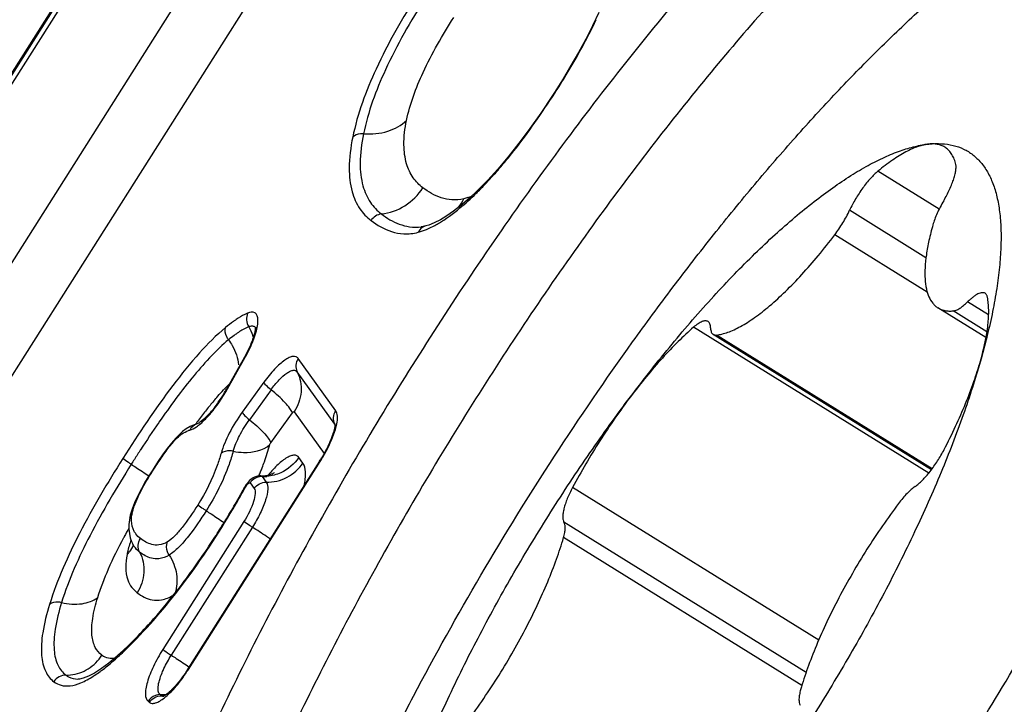
# Model space of a CAD drawing. Units: millimetres. Extents: x 0 to 594, y 0 to 420.
# Drawn here: x 130 to 134, y 189 to 192 of the extents above; entities that cross this region are included whole.
import ezdxf

# ---------------------------------------------------------------- set-up
doc = ezdxf.new("R2010")
doc.units = ezdxf.units.MM
doc.header["$LTSCALE"] = 32.67
doc.layers.add('10105084_CL', color=7, linetype='CONTINUOUS')
doc.layers.add('607065095-000_CL', color=7, linetype='CONTINUOUS')

msp = doc.modelspace()

# ---------------------------------------------------------------- linework, layer by layer
at = {"layer": '10105084_CL', "color": 9, "linetype": 'CONTINUOUS'}
for p, q in [((133.5745, 191.04), (133.3527, 191.1776)), ((133.5266, 190.8638), (133.2497, 191.0355)), ((133.5311, 190.7385), (133.1959, 190.9464)), ((133.7538, 190.6567), (133.6777, 190.7039)), ((133.7478, 190.5951), (133.6257, 190.6708)), ((133.5369, 190.083), (132.6843, 190.6117)), ((133.549, 190.0986), (132.7672, 190.5834)), ((133.1377, 189.4778), (132.2458, 190.0309)), ((133.0923, 189.3608), (132.2145, 189.9051)), ((133.0769, 189.3132), (132.2127, 189.849))]:
    msp.add_line(p, q, dxfattribs=at)
at = {"layer": '10105084_CL', "color": 7, "linetype": 'CONTINUOUS'}
for p, q in [((133.7442, 190.574), (133.5699, 190.6821)), ((133.5464, 190.0951), (132.7554, 190.5856))]:
    msp.add_line(p, q, dxfattribs=at)
for points, knots in [([(131.1374, 186.5063), (131.1264, 186.513), (131.1052, 186.5281), (131.0761, 186.5546), (131.0496, 186.5851), (131.0258, 186.6195), (131.0046, 186.6578), (130.9794, 186.7154), (130.9606, 186.7793), (130.9473, 186.848), (130.9399, 186.9046), (130.9352, 186.9646), (130.9326, 187.0512), (130.9368, 187.1678), (130.9526, 187.3167), (130.9794, 187.4771), (131.0169, 187.6481), (131.0651, 187.8288), (131.1235, 188.0182), (131.1919, 188.2152), (131.2699, 188.4189), (131.3572, 188.6279), (131.4531, 188.8413), (131.5573, 189.0577), (131.7073, 189.3508), (131.911, 189.7161), (132.176, 190.1445), (132.412, 190.4901), (132.6075, 190.7557), (132.755, 190.946), (132.9034, 191.1277), (133.0519, 191.2998), (133.1997, 191.4613), (133.346, 191.6114), (133.49, 191.7492), (133.5868, 191.8349), (133.6347, 191.8755)], [0, 0, 0, 0, 0.006186, 0.012455, 0.018888, 0.025557, 0.032528, 0.039855, 0.05574, 0.064375, 0.073499, 0.08313, 0.093277, 0.115142, 0.139114, 0.165161, 0.193219, 0.223196, 0.254976, 0.288427, 0.323399, 0.359732, 0.397252, 0.435776, 0.475116, 0.555446, 0.636637, 0.717049, 0.756459, 0.795073, 0.832702, 0.869161, 0.904276, 0.937885, 0.969838, 1, 1, 1, 1]), ([(133.0514, 191.0103), (133.0743, 191.0297), (133.1194, 191.0665), (133.1871, 191.117), (133.2525, 191.1609), (133.3153, 191.1981), (133.3752, 191.2283), (133.4321, 191.2516), (133.4856, 191.2677), (133.5206, 191.2739), (133.5374, 191.2756)], [0, 0, 0, 0, 0.160554, 0.311219, 0.451675, 0.581722, 0.701308, 0.810572, 0.909899, 1, 1, 1, 1]), ([(133.5374, 191.2756), (133.531, 191.275), (133.5176, 191.2726), (133.4972, 191.2667), (133.4756, 191.2581), (133.4528, 191.2469), (133.429, 191.2332), (133.3947, 191.2108), (133.3695, 191.1915), (133.3527, 191.1776)], [0, 0, 0, 0, 0.09119, 0.191297, 0.301005, 0.420697, 0.550534, 0.690499, 1, 1, 1, 1]), ([(133.5374, 191.2756), (133.5526, 191.2772), (133.5822, 191.2782), (133.6248, 191.2723), (133.6634, 191.2589), (133.6975, 191.2379), (133.7268, 191.2095), (133.7512, 191.1742), (133.7706, 191.132), (133.785, 191.0834), (133.7945, 191.0284), (133.7991, 190.9674), (133.7988, 190.9004), (133.7936, 190.8278), (133.7834, 190.7498), (133.7685, 190.6669), (133.7487, 190.5793), (133.7328, 190.5196), (133.7241, 190.4891)], [0, 0, 0, 0, 0.048393, 0.092989, 0.135102, 0.176333, 0.218395, 0.262894, 0.311156, 0.364169, 0.422609, 0.486904, 0.557285, 0.633839, 0.716538, 0.805265, 0.899834, 1, 1, 1, 1]), ([(133.5947, 191.2645), (133.5908, 191.2669), (133.5823, 191.2711), (133.5684, 191.275), (133.5532, 191.2766), (133.5428, 191.2762), (133.5374, 191.2756)], [0, 0, 0, 0, 0.232621, 0.472604, 0.72658, 1, 1, 1, 1]), ([(133.6341, 191.2062), (133.6322, 191.2127), (133.628, 191.2249), (133.6191, 191.2412), (133.6082, 191.2546), (133.5993, 191.2616), (133.5947, 191.2645)], [0, 0, 0, 0, 0.280461, 0.535892, 0.772883, 1, 1, 1, 1]), ([(133.5908, 191.0702), (133.5986, 191.0836), (133.6092, 191.1037), (133.6208, 191.1306), (133.6275, 191.1493), (133.6323, 191.1665), (133.6352, 191.1818), (133.636, 191.1949), (133.635, 191.2028), (133.6341, 191.2062)], [0, 0, 0, 0, 0.319896, 0.468718, 0.606074, 0.729413, 0.836744, 0.926894, 1, 1, 1, 1]), ([(133.3527, 191.1776), (133.348, 191.1738), (133.3387, 191.1653), (133.3249, 191.1509), (133.311, 191.1344), (133.2924, 191.11), (133.2711, 191.0773), (133.2563, 191.0495), (133.2497, 191.0355)], [0, 0, 0, 0, 0.101784, 0.215034, 0.337641, 0.467176, 0.736224, 1, 1, 1, 1]), ([(133.5908, 191.0702), (133.5864, 191.0627), (133.5781, 191.0477), (133.5672, 191.0252), (133.5583, 191.0036), (133.5536, 190.9894), (133.5517, 190.9826)], [0, 0, 0, 0, 0.272175, 0.533823, 0.77839, 1, 1, 1, 1]), ([(132.4558, 190.36), (132.5046, 190.4246), (132.6023, 190.5485), (132.7296, 190.6953), (132.8311, 190.8034), (132.9052, 190.8778), (132.9781, 190.9466), (133.0271, 190.9898), (133.0514, 191.0103)], [0, 0, 0, 0, 0.274866, 0.535609, 0.659488, 0.778441, 0.892066, 1, 1, 1, 1]), ([(133.1959, 190.9464), (133.2064, 190.9603), (133.2259, 190.9892), (133.2424, 191.0198), (133.2497, 191.0355)], [0, 0, 0, 0, 0.502933, 1, 1, 1, 1]), ([(133.5517, 190.9826), (133.5465, 190.964), (133.5374, 190.9283), (133.5277, 190.8766), (133.5227, 190.8298), (133.5223, 190.7882), (133.5261, 190.7571), (133.5317, 190.7355), (133.5385, 190.7175), (133.5478, 190.7016), (133.5598, 190.6892), (133.5664, 190.6843), (133.5699, 190.6821)], [0, 0, 0, 0, 0.182276, 0.347991, 0.496291, 0.626838, 0.740036, 0.790602, 0.837531, 0.922259, 0.961605, 1, 1, 1, 1]), ([(132.7672, 190.5834), (132.7739, 190.5842), (132.7878, 190.5868), (132.8091, 190.5934), (132.8317, 190.6027), (132.8555, 190.6148), (132.8804, 190.6296), (132.9063, 190.6471), (132.9331, 190.6671), (132.971, 190.698), (133.0197, 190.7427), (133.0784, 190.8035), (133.1378, 190.8719), (133.1766, 190.9208), (133.1959, 190.9464)], [0, 0, 0, 0, 0.035228, 0.074025, 0.116653, 0.163251, 0.21387, 0.268488, 0.327026, 0.389363, 0.524741, 0.67302, 0.832199, 1, 1, 1, 1]), ([(133.7409, 190.7347), (133.7394, 190.7356), (133.7357, 190.737), (133.7294, 190.7371), (133.7223, 190.7356), (133.7145, 190.7323), (133.706, 190.7274), (133.6969, 190.721), (133.6873, 190.713), (133.681, 190.7071), (133.6777, 190.7039)], [0, 0, 0, 0, 0.073666, 0.155629, 0.251728, 0.365095, 0.496955, 0.647327, 0.815445, 1, 1, 1, 1]), ([(133.7241, 190.4891), (133.7306, 190.5119), (133.739, 190.5454), (133.7472, 190.5893), (133.7513, 190.6194), (133.7537, 190.6476), (133.7542, 190.6738), (133.753, 190.6978), (133.7509, 190.713), (133.7495, 190.7202)], [0, 0, 0, 0, 0.303072, 0.441832, 0.571664, 0.692386, 0.803932, 0.906381, 1, 1, 1, 1]), ([(133.7495, 190.7202), (133.7492, 190.7218), (133.7484, 190.7249), (133.7465, 190.729), (133.7441, 190.7323), (133.742, 190.734), (133.7409, 190.7347)], [0, 0, 0, 0, 0.288365, 0.545586, 0.779237, 1, 1, 1, 1]), ([(133.6257, 190.6708), (133.6294, 190.6712), (133.6352, 190.6729), (133.6428, 190.6765), (133.6519, 190.6818), (133.6638, 190.6908), (133.673, 190.6992), (133.6777, 190.7039)], [0, 0, 0, 0, 0.178009, 0.284886, 0.404162, 0.67928, 1, 1, 1, 1]), ([(133.5699, 190.6821), (133.5737, 190.6798), (133.582, 190.6757), (133.5955, 190.6718), (133.6103, 190.6701), (133.6205, 190.6704), (133.6257, 190.6708)], [0, 0, 0, 0, 0.233298, 0.473656, 0.727459, 1, 1, 1, 1]), ([(132.6843, 190.6117), (132.6651, 190.5951), (132.6264, 190.5589), (132.5695, 190.4991), (132.512, 190.4323), (132.4745, 190.3848), (132.4558, 190.36)], [0, 0, 0, 0, 0.223419, 0.466689, 0.726713, 1, 1, 1, 1]), ([(132.7366, 190.6324), (132.7352, 190.6332), (132.7321, 190.6345), (132.7269, 190.635), (132.721, 190.6341), (132.7146, 190.632), (132.7076, 190.6287), (132.6971, 190.6223), (132.6894, 190.6162), (132.6843, 190.6117)], [0, 0, 0, 0, 0.079265, 0.165346, 0.263435, 0.376725, 0.506836, 0.654317, 1, 1, 1, 1]), ([(132.746, 190.609), (132.7459, 190.6117), (132.7455, 190.6167), (132.7438, 190.6235), (132.7409, 190.6289), (132.7381, 190.6315), (132.7366, 190.6324)], [0, 0, 0, 0, 0.308841, 0.571544, 0.796719, 1, 1, 1, 1]), ([(132.746, 190.609), (132.746, 190.6063), (132.7464, 190.6013), (132.7482, 190.5945), (132.7511, 190.5892), (132.7539, 190.5866), (132.7554, 190.5856)], [0, 0, 0, 0, 0.308841, 0.571546, 0.796719, 1, 1, 1, 1]), ([(132.7554, 190.5856), (132.757, 190.5846), (132.7609, 190.5832), (132.7651, 190.5832), (132.7672, 190.5834)], [0, 0, 0, 0, 0.47114, 1, 1, 1, 1]), ([(133.7241, 190.4891), (133.715, 190.457), (133.6951, 190.3915), (133.6494, 190.2564), (133.5814, 190.0809), (133.4854, 189.8656), (133.3753, 189.6452), (133.2527, 189.4235), (133.1199, 189.2044), (132.979, 188.9914), (132.8799, 188.854), (132.8293, 188.787)], [0, 0, 0, 0, 0.051867, 0.106175, 0.221355, 0.343912, 0.472023, 0.603733, 0.73701, 0.869785, 1, 1, 1, 1]), ([(133.5924, 190.168), (133.6068, 190.1959), (133.6339, 190.2511), (133.67, 190.3333), (133.7003, 190.4122), (133.717, 190.464), (133.7241, 190.4891)], [0, 0, 0, 0, 0.271147, 0.530486, 0.774494, 1, 1, 1, 1]), ([(131.561, 188.6579), (131.5702, 188.6901), (131.5901, 188.7555), (131.6358, 188.8906), (131.7038, 189.0661), (131.7997, 189.2815), (131.9099, 189.5018), (132.0324, 189.7235), (132.1653, 189.9427), (132.3061, 190.1556), (132.4053, 190.2931), (132.4558, 190.36)], [0, 0, 0, 0, 0.051867, 0.106175, 0.221355, 0.343912, 0.472023, 0.603733, 0.73701, 0.869785, 1, 1, 1, 1]), ([(132.4558, 190.36), (132.4365, 190.3344), (132.3985, 190.2819), (132.3444, 190.2005), (132.2931, 190.1168), (132.2611, 190.0597), (132.2458, 190.0309)], [0, 0, 0, 0, 0.246375, 0.497547, 0.749952, 1, 1, 1, 1]), ([(133.4873, 190.0347), (133.4918, 190.0377), (133.5008, 190.0449), (133.5142, 190.0574), (133.528, 190.0722), (133.547, 190.0951), (133.5693, 190.1268), (133.5851, 190.154), (133.5924, 190.168)], [0, 0, 0, 0, 0.094303, 0.201869, 0.320886, 0.449103, 0.722601, 1, 1, 1, 1]), ([(132.2458, 190.0309), (132.2421, 190.0242), (132.2354, 190.0108), (132.2266, 189.9909), (132.2195, 189.972), (132.2143, 189.9545), (132.2111, 189.9388), (132.21, 189.927), (132.2104, 189.9187), (132.2114, 189.9122), (132.213, 189.9076), (132.2145, 189.9051)], [0, 0, 0, 0, 0.173011, 0.33739, 0.489856, 0.627534, 0.748115, 0.850117, 0.894069, 0.933467, 1, 1, 1, 1]), ([(133.4873, 190.0347), (133.4824, 190.0313), (133.4723, 190.0232), (133.4574, 190.0089), (133.442, 189.9918), (133.4321, 189.9793), (133.4271, 189.9727)], [0, 0, 0, 0, 0.207796, 0.447324, 0.713496, 1, 1, 1, 1]), ([(133.4271, 189.9727), (133.4071, 189.9461), (133.3679, 189.8916), (133.3122, 189.8072), (133.2596, 189.7203), (133.2111, 189.6325), (133.1674, 189.5453), (133.1294, 189.4599), (133.0975, 189.378), (133.0799, 189.3241), (133.0724, 189.298)], [0, 0, 0, 0, 0.130236, 0.262943, 0.396106, 0.527699, 0.65573, 0.778287, 0.893581, 1, 1, 1, 1]), ([(132.2127, 189.849), (132.2145, 189.8551), (132.2172, 189.8663), (132.219, 189.88), (132.2189, 189.8896), (132.218, 189.8971), (132.2163, 189.9023), (132.2145, 189.9051)], [0, 0, 0, 0, 0.328032, 0.604072, 0.721923, 0.826564, 1, 1, 1, 1]), ([(131.8581, 189.1744), (131.8781, 189.201), (131.9173, 189.2555), (131.973, 189.3399), (132.0255, 189.4267), (132.0741, 189.5145), (132.1177, 189.6018), (132.1558, 189.6871), (132.1877, 189.7691), (132.2052, 189.8229), (132.2127, 189.849)], [0, 0, 0, 0, 0.130236, 0.262943, 0.396106, 0.527699, 0.65573, 0.778287, 0.893581, 1, 1, 1, 1]), ([(133.0724, 189.298), (133.0707, 189.292), (133.0679, 189.2808), (133.0662, 189.267), (133.0663, 189.2575), (133.0672, 189.25), (133.0688, 189.2448), (133.0706, 189.2419)], [0, 0, 0, 0, 0.328032, 0.604072, 0.721923, 0.826564, 1, 1, 1, 1])]:
    msp.add_open_spline(points, degree=3, knots=knots, dxfattribs=at)
at = {"layer": '607065095-000_CL', "color": 9, "linetype": 'CONTINUOUS'}
for p, q in [((132.2096, 194.6784), (128.3149, 188.5309)), ((128.329, 188.5191), (132.2238, 194.6667)), ((132.3217, 194.1755), (128.7907, 188.6021)), ((128.968, 188.4694), (132.499, 194.0428)), ((131.0961, 190.6107), (131.0974, 190.6085)), ((130.9949, 190.3882), (131.0594, 190.5034)), ((131.3878, 190.3086), (131.2514, 190.4983)), ((131.384, 190.2604), (131.2476, 190.4501)), ((131.1269, 190.4127), (131.0484, 190.3043)), ((131.1527, 190.3849), (131.0742, 190.2765)), ((131.1518, 190.1931), (131.2303, 190.3015)), ((131.2364, 190.3052), (131.3452, 190.154)), ((130.8852, 190.2614), (130.8846, 190.2613)), ((131.384, 190.2604), (131.3854, 190.258)), ((130.8534, 189.3715), (131.3307, 190.1248)), ((131.2686, 190.1194), (131.2537, 190.14)), ((131.0766, 190.0476), (131.0914, 190.027)), ((131.1209, 190.0707), (131.1357, 190.0501)), ((131.0544, 189.9076), (130.7604, 189.4436)), ((131.0851, 189.8869), (130.7911, 189.4229)), ((130.5905, 189.4163), (130.5903, 189.4161)), ((130.7071, 189.2561), (130.7123, 189.252)), ((130.7505, 189.2801), (130.7557, 189.276)), ((130.7646, 189.2732), (130.7609, 189.2736))]:
    msp.add_line(p, q, dxfattribs=at)
at = {"layer": '607065095-000_CL', "color": 7, "linetype": 'CONTINUOUS'}
for p, q in [((129.1914, 189.9207), (131.3311, 193.2981)), ((131.9387, 191.1453), (131.9012, 191.1073)), ((131.8703, 191.0784), (131.8411, 191.0534)), ((131.9012, 191.1072), (131.8703, 191.0784)), ((131.9012, 191.1073), (131.9012, 191.1072)), ((131.8411, 191.0534), (131.8144, 191.0325)), ((131.7898, 191.0154), (131.7664, 191.0012)), ((131.8144, 191.0325), (131.7898, 191.0154)), ((131.7045, 190.9771), (131.6973, 190.976)), ((131.6973, 190.976), (131.6976, 190.976)), ((131.714, 190.9792), (131.7045, 190.9771)), ((131.7141, 190.9792), (131.714, 190.9792)), ((131.7242, 190.9822), (131.7141, 190.9792)), ((131.0562, 190.5027), (130.9918, 190.3875)), ((130.8293, 190.2313), (130.8231, 190.2258)), ((130.8321, 190.2336), (130.829, 190.231)), ((131.329, 190.1266), (130.8517, 189.3732)), ((130.7214, 190.0915), (130.7147, 190.0809)), ((130.7275, 190.1011), (130.7214, 190.0915)), ((131.1648, 190.0846), (131.1657, 190.0852)), ((130.6404, 189.9198), (130.6393, 189.9134)), ((130.6427, 189.93), (130.6404, 189.9197)), ((130.6475, 189.835), (130.651, 189.8273)), ((130.651, 189.8273), (130.6509, 189.8274)), ((130.6545, 189.8172), (130.6546, 189.8167)), ((130.5903, 189.4161), (130.5644, 189.3943))]:
    msp.add_line(p, q, dxfattribs=at)
for points in [[(132.3408, 191.7519), (132.3179, 191.7043), (132.2934, 191.6562), (132.2673, 191.608), (132.2399, 191.5598), (132.2112, 191.5121), (132.1798, 191.4624)], [(132.1798, 191.4624), (132.1705, 191.4482), (132.1304, 191.3882), (132.0905, 191.3315), (132.051, 191.2785), (132.0124, 191.2296)], [(132.0124, 191.2296), (131.9748, 191.1851), (131.9387, 191.1453)], [(131.7664, 191.0012), (131.7443, 190.9901), (131.7242, 190.9822)], [(130.8846, 190.2613), (130.8737, 190.2577), (130.8595, 190.2515), (130.8455, 190.2434), (130.8321, 190.2336)], [(130.8231, 190.2258), (130.8076, 190.2102), (130.7918, 190.192)], [(130.7918, 190.192), (130.7759, 190.1716), (130.7599, 190.1495)], [(130.7599, 190.1495), (130.7437, 190.1258), (130.7275, 190.1011)], [(130.7147, 190.0809), (130.6982, 190.0534), (130.683, 190.0265), (130.6695, 190.0004)], [(130.6695, 190.0004), (130.6582, 189.9754), (130.6492, 189.9518), (130.6427, 189.93)], [(130.6393, 189.9134), (130.6374, 189.8963), (130.6374, 189.8796), (130.6392, 189.8638)], [(130.6392, 189.8638), (130.6425, 189.8489), (130.6475, 189.835)], [(130.651, 189.8273), (130.6516, 189.8259), (130.6532, 189.8221), (130.6541, 189.8191), (130.6545, 189.8172)], [(130.5644, 189.3943), (130.5377, 189.3742), (130.5129, 189.3581)], [(130.5129, 189.3581), (130.4906, 189.3465), (130.4724, 189.3395), (130.4589, 189.3366), (130.4537, 189.3362)]]:
    msp.add_lwpolyline(points, dxfattribs=at)
at = {"layer": '607065095-000_CL', "color": 9, "linetype": 'CONTINUOUS'}
for centre, radius, start, end in [((131.0786, 191.9392), 1.1738, 314.1086, 316.368), ((131.6836, 191.1605), 0.1875, 322.5724, 333.6577), ((131.7987, 191.2679), 0.198, 290.0091, 294.2728), ((131.5885, 191.2709), 0.3304, 294.03, 298.0919), ((131.7231, 190.9374), 0.0415, 146.8664, 153.6514), ((131.0835, 190.602), 0.0153, 34.5404, 40.9661), ((130.9188, 190.5241), 0.1773, 16.6347, 19.1088), ((130.5947, 190.7641), 0.5328, 330.7131, 335.3898), ((130.4799, 190.676), 0.59, 324.5991, 330.8001), ((132.019, 189.4386), 1.4051, 139.8567, 141.5568), ((132.4636, 189.0884), 1.971, 142.2762, 142.969), ((132.2703, 189.238), 1.7266, 141.5258, 142.2771), ((134.0428, 187.9871), 4.008, 145.3324, 147.0363), ((132.6486, 188.9486), 2.2029, 142.9651, 143.4946), ((130.8796, 190.1585), 0.0827, 105.2616, 108.0771), ((135.0293, 187.3406), 5.1875, 146.9734, 147.4371), ((135.4592, 187.0657), 5.6978, 147.4335, 147.6454), ((130.1316, 190.4807), 1.0588, 337.3462, 338.2333), ((130.1629, 190.4682), 1.0251, 338.235, 339.1095), ((131.1196, 190.0186), 0.0518, 139.4809, 145.9869), ((131.1206, 190.0177), 0.0532, 133.1624, 139.492), ((131.1244, 190.2201), 0.1495, 268.6727, 275.241), ((128.5841, 191.382), 2.8198, 329.9592, 331.4072), ((130.7789, 189.9098), 0.1324, 168.8659, 171.2259), ((132.6249, 188.7884), 2.2694, 151.1424, 152.0124), ((132.497, 188.8568), 2.1243, 152.0206, 152.1482), ((130.7265, 189.8646), 0.0842, 206.2826, 210.174), ((130.5635, 189.8566), 0.0962, 314.4394, 322.671), ((130.9685, 189.7213), 0.3442, 167.2817, 168.849), ((131.0067, 189.7127), 0.3833, 165.7966, 167.2834), ((129.5645, 190.5464), 1.5308, 313.7875, 315.946), ((129.7462, 190.3554), 1.2672, 311.3424, 313.8338), ((130.4106, 189.5046), 0.1527, 321.0171, 327.5946), ((130.356, 189.6866), 0.5888, 325.7574, 327.6446), ((130.7522, 189.4251), 0.1451, 269.3095, 279.1059), ((130.7575, 189.4187), 0.1427, 269.2675, 273.9792)]:
    msp.add_arc(centre, radius, start, end, dxfattribs=at)
at = {"layer": '607065095-000_CL', "color": 7, "linetype": 'CONTINUOUS'}
for centre, radius, start, end in [((130.5089, 190.6581), 0.5535, 327.3834, 328.7144), ((130.5221, 190.6501), 0.5381, 328.7038, 330.781), ((130.525, 190.6476), 0.5343, 324.7843, 327.402), ((130.6331, 190.5645), 0.3979, 318.6594, 320.7755), ((130.8709, 190.4169), 0.5423, 327.647, 329.0656), ((128.5981, 191.3721), 2.8004, 329.969, 330.7716), ((128.6332, 191.3524), 2.7602, 330.7729, 330.9411), ((128.6611, 191.3369), 2.7282, 330.9405, 331.4118), ((131.152, 189.9795), 0.1085, 147.6216, 151.4056), ((128.549, 191.4005), 2.8571, 328.5588, 329.9687), ((128.5505, 191.3994), 2.8552, 327.1501, 328.4433), ((128.5372, 191.4077), 2.8709, 328.4417, 328.5605), ((128.6852, 191.3092), 2.6932, 322.7951, 327.2069), ((129.7835, 190.3336), 1.2217, 311.3418, 313.7661)]:
    msp.add_arc(centre, radius, start, end, dxfattribs=at)
for points, knots in [([(133.4885, 192.6862), (133.333, 192.5545), (133.0187, 192.2541), (132.5655, 191.7422), (132.1145, 191.156), (131.6833, 190.5175), (131.2881, 189.851), (130.9441, 189.1819), (130.664, 188.5357), (130.5173, 188.1092), (130.459, 187.9043)], [0, 0, 0, 0, 0.10681, 0.227471, 0.358087, 0.494203, 0.631093, 0.763992, 0.888328, 1, 1, 1, 1]), ([(133.5993, 192.4161), (133.4529, 192.2922), (133.157, 192.0094), (132.7303, 191.5275), (132.3059, 190.9756), (131.8999, 190.3746), (131.5279, 189.7471), (131.204, 189.1172), (130.9403, 188.5089), (130.8023, 188.1074), (130.7474, 187.9145)], [0, 0, 0, 0, 0.106809, 0.22747, 0.358087, 0.494203, 0.631093, 0.763993, 0.888329, 1, 1, 1, 1]), ([(131.8266, 186.8449), (131.9821, 186.9765), (132.2965, 187.277), (132.7497, 187.7888), (133.2006, 188.3751), (133.6318, 189.0135), (134.027, 189.68), (134.3711, 190.3491), (134.6511, 190.9954), (134.7978, 191.4218), (134.8561, 191.6267)], [0, 0, 0, 0, 0.10681, 0.227471, 0.358087, 0.494203, 0.631093, 0.763992, 0.888328, 1, 1, 1, 1]), ([(131.0959, 190.6125), (131.0958, 190.6123), (131.0961, 190.6114), (131.0958, 190.6095), (131.0958, 190.6064), (131.0952, 190.6005), (131.0935, 190.5914), (131.0914, 190.5838), (131.0901, 190.5796)], [0, 0, 0, 0, 0.020676, 0.080046, 0.173062, 0.294679, 0.608113, 1, 1, 1, 1]), ([(131.0901, 190.5796), (131.0884, 190.5738), (131.0793, 190.5473), (131.0669, 190.5219), (131.0562, 190.5027)], [0, 0, 0, 0, 0.216818, 1, 1, 1, 1]), ([(130.9615, 190.3394), (130.9599, 190.3371), (130.9534, 190.3281), (130.9466, 190.3193), (130.9413, 190.3129)], [0, 0, 0, 0, 0.256727, 1, 1, 1, 1]), ([(130.9318, 190.3017), (130.9285, 190.2979), (130.9171, 190.2855), (130.9047, 190.2739), (130.895, 190.2671)], [0, 0, 0, 0, 0.297859, 1, 1, 1, 1]), ([(130.895, 190.2671), (130.8937, 190.2661), (130.8908, 190.2644), (130.889, 190.263), (130.8843, 190.2612), (130.8852, 190.2614)], [0, 0, 0, 0, 0.440987, 0.759161, 1, 1, 1, 1]), ([(131.384, 190.2619), (131.3843, 190.2586), (131.383, 190.2478), (131.3807, 190.2374), (131.3786, 190.2303)], [0, 0, 0, 0, 0.310808, 1, 1, 1, 1]), ([(131.3786, 190.2303), (131.3777, 190.2274), (131.3736, 190.2145), (131.3686, 190.202), (131.3644, 190.1924)], [0, 0, 0, 0, 0.225901, 1, 1, 1, 1]), ([(131.3644, 190.1924), (131.3625, 190.188), (131.3539, 190.1694), (131.3441, 190.1514), (131.3361, 190.1381)], [0, 0, 0, 0, 0.238849, 1, 1, 1, 1]), ([(131.1157, 190.0732), (131.1191, 190.0732), (131.1316, 190.0737), (131.144, 190.0762), (131.1526, 190.0792)], [0, 0, 0, 0, 0.275296, 1, 1, 1, 1]), ([(131.1526, 190.0792), (131.154, 190.0797), (131.1582, 190.0813), (131.1623, 190.0831), (131.1648, 190.0846)], [0, 0, 0, 0, 0.342031, 1, 1, 1, 1]), ([(131.0857, 190.0642), (131.078, 190.0593), (131.069, 190.0504), (131.062, 190.0403), (131.0603, 190.0376)], [0, 0, 0, 0, 0.742829, 1, 1, 1, 1]), ([(130.7078, 189.5328), (130.7182, 189.5442), (130.7606, 189.5921), (130.8008, 189.642), (130.8303, 189.6808)], [0, 0, 0, 0, 0.240078, 1, 1, 1, 1]), ([(130.6286, 189.4513), (130.6352, 189.4575), (130.6623, 189.484), (130.6885, 189.5115), (130.7078, 189.5328)], [0, 0, 0, 0, 0.239744, 1, 1, 1, 1]), ([(130.8517, 189.3732), (130.8379, 189.3514), (130.8165, 189.322), (130.7863, 189.2908), (130.7725, 189.2796), (130.7662, 189.2759)], [0, 0, 0, 0, 0.59269, 0.832331, 1, 1, 1, 1])]:
    msp.add_open_spline(points, degree=3, knots=knots, dxfattribs=at)
at = {"layer": '607065095-000_CL', "color": 9, "linetype": 'CONTINUOUS'}
for points, knots in [([(131.6857, 191.8222), (131.6297, 191.7338), (131.5344, 191.5672), (131.4663, 191.3859), (131.4488, 191.3007)], [0, 0, 0, 0, 0.546232, 1, 1, 1, 1]), ([(131.7115, 191.8047), (131.6585, 191.7209), (131.5684, 191.5638), (131.5042, 191.3928), (131.4879, 191.3128)], [0, 0, 0, 0, 0.548648, 1, 1, 1, 1]), ([(131.644, 191.3613), (131.6563, 191.4213), (131.7051, 191.5514), (131.7742, 191.6703), (131.8149, 191.7346)], [0, 0, 0, 0, 0.44623, 1, 1, 1, 1]), ([(132.1813, 191.4603), (132.1953, 191.482), (132.2495, 191.5684), (132.2985, 191.6579), (132.3316, 191.7264)], [0, 0, 0, 0, 0.253446, 1, 1, 1, 1]), ([(131.9802, 191.1869), (131.998, 191.2074), (132.0698, 191.2949), (132.1345, 191.3881), (132.1813, 191.4603)], [0, 0, 0, 0, 0.239734, 1, 1, 1, 1]), ([(132.18, 191.4623), (132.1799, 191.4622), (132.1799, 191.4613), (132.1808, 191.4608), (132.1813, 191.4603)], [0, 0, 0, 0, 0.106081, 1, 1, 1, 1]), ([(131.4879, 191.3128), (131.5173, 191.3108), (131.574, 191.3158), (131.6252, 191.343), (131.644, 191.3613)], [0, 0, 0, 0, 0.529895, 1, 1, 1, 1]), ([(131.7032, 191.1172), (131.69, 191.1274), (131.6647, 191.1532), (131.6398, 191.2074), (131.6314, 191.2793), (131.638, 191.3322), (131.644, 191.3613)], [0, 0, 0, 0, 0.189748, 0.401783, 0.663352, 1, 1, 1, 1]), ([(131.4488, 191.3007), (131.4413, 191.2637), (131.4324, 191.1975), (131.4413, 191.108), (131.4699, 191.0417), (131.4997, 191.0106), (131.5152, 190.9985)], [0, 0, 0, 0, 0.347805, 0.611057, 0.818665, 1, 1, 1, 1]), ([(131.4879, 191.3128), (131.4842, 191.3131), (131.4704, 191.3127), (131.4561, 191.3078), (131.4488, 191.3007)], [0, 0, 0, 0, 0.268725, 1, 1, 1, 1]), ([(131.4879, 191.3128), (131.4807, 191.2777), (131.4722, 191.2144), (131.4808, 191.1285), (131.5086, 191.0644), (131.5376, 191.034), (131.5528, 191.0222)], [0, 0, 0, 0, 0.343561, 0.606369, 0.815696, 1, 1, 1, 1]), ([(131.9281, 191.1293), (131.9325, 191.1339), (131.9502, 191.1527), (131.9675, 191.1721), (131.9802, 191.1869)], [0, 0, 0, 0, 0.243546, 1, 1, 1, 1]), ([(131.5528, 191.0222), (131.5828, 191.0255), (131.6424, 191.0466), (131.6868, 191.0913), (131.7032, 191.1172)], [0, 0, 0, 0, 0.496471, 1, 1, 1, 1]), ([(131.8517, 191.0773), (131.8375, 191.0737), (131.8093, 191.071), (131.7569, 191.0817), (131.7231, 191.1018), (131.7032, 191.1172)], [0, 0, 0, 0, 0.276902, 0.524678, 1, 1, 1, 1]), ([(131.8187, 191.0289), (131.825, 191.0339), (131.8515, 191.0553), (131.8768, 191.0783), (131.8955, 191.0965)], [0, 0, 0, 0, 0.235279, 1, 1, 1, 1]), ([(131.5528, 191.0222), (131.5724, 191.0071), (131.6055, 190.9874), (131.6559, 190.9741), (131.6833, 190.9741), (131.6973, 190.9759)], [0, 0, 0, 0, 0.478715, 0.727391, 1, 1, 1, 1]), ([(131.7675, 190.9929), (131.7696, 190.9942), (131.7782, 190.9996), (131.7866, 191.0053), (131.7929, 191.0097)], [0, 0, 0, 0, 0.242271, 1, 1, 1, 1]), ([(131.7929, 191.0097), (131.7951, 191.0112), (131.8038, 191.0175), (131.8123, 191.0239), (131.8187, 191.0289)], [0, 0, 0, 0, 0.243302, 1, 1, 1, 1]), ([(131.5152, 190.9985), (131.5375, 190.9813), (131.5759, 190.9592), (131.636, 190.9475), (131.6689, 190.9515), (131.6858, 190.9558)], [0, 0, 0, 0, 0.463892, 0.711997, 1, 1, 1, 1]), ([(131.6858, 190.9559), (131.6888, 190.9566), (131.7015, 190.9602), (131.7139, 190.965), (131.7231, 190.9691)], [0, 0, 0, 0, 0.234722, 1, 1, 1, 1]), ([(131.7441, 190.9794), (131.746, 190.9804), (131.754, 190.9847), (131.7617, 190.9893), (131.7675, 190.9929)], [0, 0, 0, 0, 0.24215, 1, 1, 1, 1]), ([(131.068, 190.6628), (131.0646, 190.6613), (131.05, 190.6545), (131.0363, 190.6462), (131.026, 190.6393)], [0, 0, 0, 0, 0.228447, 1, 1, 1, 1]), ([(131.068, 190.6628), (131.0646, 190.6552), (131.0619, 190.6378), (131.0673, 190.6211), (131.0717, 190.6137)], [0, 0, 0, 0, 0.489547, 1, 1, 1, 1]), ([(131.0791, 190.5422), (131.0875, 190.5606), (131.0978, 190.587), (131.105, 190.621), (131.106, 190.6403), (131.1032, 190.6554), (131.0911, 190.6696), (131.0759, 190.6662), (131.068, 190.6628)], [0, 0, 0, 0, 0.388653, 0.54343, 0.667049, 0.760286, 0.832888, 1, 1, 1, 1]), ([(131.026, 190.6393), (131.0229, 190.6372), (131.0098, 190.6281), (130.9972, 190.6184), (130.9879, 190.6106)], [0, 0, 0, 0, 0.236971, 1, 1, 1, 1]), ([(131.0717, 190.6137), (131.0681, 190.6121), (131.0521, 190.6046), (131.0372, 190.595), (131.0261, 190.5871)], [0, 0, 0, 0, 0.224598, 1, 1, 1, 1]), ([(131.0717, 190.6137), (131.076, 190.6155), (131.0842, 190.6183), (131.0927, 190.6147), (131.095, 190.612)], [0, 0, 0, 0, 0.569167, 1, 1, 1, 1]), ([(130.9879, 190.6106), (130.9539, 190.5827), (130.8873, 190.5149), (130.7606, 190.3576), (130.6727, 190.2261), (130.6153, 190.1355)], [0, 0, 0, 0, 0.217967, 0.468588, 1, 1, 1, 1]), ([(130.9986, 190.5661), (130.9961, 190.5695), (130.9881, 190.5827), (130.9847, 190.5998), (130.9879, 190.6106)], [0, 0, 0, 0, 0.27252, 1, 1, 1, 1]), ([(131.0261, 190.5871), (131.0238, 190.5856), (131.0145, 190.5788), (131.0054, 190.5717), (130.9986, 190.5661)], [0, 0, 0, 0, 0.239547, 1, 1, 1, 1]), ([(130.9986, 190.5661), (130.9771, 190.5484), (130.9338, 190.5068), (130.8476, 190.4084), (130.7867, 190.3252), (130.7464, 190.267)], [0, 0, 0, 0, 0.212968, 0.457911, 1, 1, 1, 1]), ([(130.9986, 190.5661), (131.0036, 190.5593), (131.0212, 190.5318), (131.0327, 190.4997), (131.0347, 190.4754)], [0, 0, 0, 0, 0.255463, 1, 1, 1, 1]), ([(131.2514, 190.4983), (131.2494, 190.501), (131.2434, 190.5058), (131.231, 190.5063), (131.217, 190.5014), (131.201, 190.4918), (131.1834, 190.4776), (131.1572, 190.4519), (131.1388, 190.4291), (131.1269, 190.4127)], [0, 0, 0, 0, 0.061622, 0.129419, 0.217256, 0.330097, 0.46806, 0.628693, 1, 1, 1, 1]), ([(131.0594, 190.5034), (131.059, 190.5035), (131.0579, 190.5035), (131.0566, 190.5034), (131.0562, 190.5027)], [0, 0, 0, 0, 0.355088, 1, 1, 1, 1]), ([(131.2514, 190.4983), (131.2466, 190.4913), (131.2406, 190.4748), (131.2439, 190.4575), (131.2476, 190.4501)], [0, 0, 0, 0, 0.506936, 1, 1, 1, 1]), ([(131.1527, 190.3849), (131.1618, 190.3974), (131.1795, 190.4191), (131.2035, 190.4417), (131.2214, 190.4524), (131.2321, 190.4562), (131.2415, 190.4558), (131.2461, 190.4522), (131.2476, 190.4501)], [0, 0, 0, 0, 0.371394, 0.669686, 0.782603, 0.870508, 0.938349, 1, 1, 1, 1]), ([(131.2476, 190.4501), (131.2586, 190.428), (131.2685, 190.376), (131.2504, 190.3266), (131.2362, 190.3055)], [0, 0, 0, 0, 0.493064, 1, 1, 1, 1]), ([(130.9449, 190.3444), (130.9498, 190.3502), (130.9683, 190.3717), (130.9877, 190.3925), (131.0027, 190.4071)], [0, 0, 0, 0, 0.26557, 1, 1, 1, 1]), ([(131.1527, 190.3849), (131.1467, 190.3897), (131.1374, 190.3981), (131.1286, 190.408), (131.1269, 190.4127)], [0, 0, 0, 0, 0.608726, 1, 1, 1, 1]), ([(130.9918, 190.3875), (130.9921, 190.3881), (130.9935, 190.3883), (130.9945, 190.3882), (130.9949, 190.3882)], [0, 0, 0, 0, 0.644912, 1, 1, 1, 1]), ([(131.2303, 190.3015), (131.2282, 190.3073), (131.22, 190.3201), (131.1952, 190.3492), (131.1709, 190.3704), (131.1527, 190.3849)], [0, 0, 0, 0, 0.162573, 0.392195, 1, 1, 1, 1]), ([(130.9362, 190.3023), (130.9383, 190.3048), (130.9468, 190.3152), (130.9549, 190.3259), (130.9608, 190.3342)], [0, 0, 0, 0, 0.242974, 1, 1, 1, 1]), ([(130.9118, 190.2755), (130.9138, 190.2775), (130.9223, 190.2862), (130.9303, 190.2952), (130.9362, 190.3023)], [0, 0, 0, 0, 0.237947, 1, 1, 1, 1]), ([(131.0484, 190.3043), (131.0308, 190.2801), (131.0013, 190.232), (130.9788, 190.1799), (130.9717, 190.1544)], [0, 0, 0, 0, 0.53102, 1, 1, 1, 1]), ([(131.0484, 190.3043), (131.0501, 190.2997), (131.0589, 190.2898), (131.0682, 190.2814), (131.0742, 190.2765)], [0, 0, 0, 0, 0.391274, 1, 1, 1, 1]), ([(131.2303, 190.3015), (131.2309, 190.3023), (131.2323, 190.3038), (131.2342, 190.3062), (131.2361, 190.3056), (131.2364, 190.3052)], [0, 0, 0, 0, 0.392279, 0.802982, 1, 1, 1, 1]), ([(131.3631, 190.183), (131.375, 190.2079), (131.3892, 190.2431), (131.3949, 190.2865), (131.3916, 190.3033), (131.3878, 190.3086)], [0, 0, 0, 0, 0.630493, 0.850433, 1, 1, 1, 1]), ([(131.384, 190.2604), (131.3803, 190.2678), (131.377, 190.2851), (131.3831, 190.3016), (131.3878, 190.3086)], [0, 0, 0, 0, 0.493064, 1, 1, 1, 1]), ([(130.8579, 190.2383), (130.8668, 190.2407), (130.8862, 190.252), (130.9027, 190.2666), (130.9118, 190.2755)], [0, 0, 0, 0, 0.420237, 1, 1, 1, 1]), ([(131.0159, 190.1623), (131.0212, 190.1817), (131.0384, 190.2214), (131.0609, 190.2581), (131.0742, 190.2765)], [0, 0, 0, 0, 0.468941, 1, 1, 1, 1]), ([(131.0742, 190.2765), (131.0924, 190.262), (131.1167, 190.2408), (131.1415, 190.2118), (131.1497, 190.199), (131.1518, 190.1931)], [0, 0, 0, 0, 0.607805, 0.837427, 1, 1, 1, 1]), ([(130.8208, 190.218), (130.8237, 190.2204), (130.8338, 190.2282), (130.8453, 190.2343), (130.854, 190.2371)], [0, 0, 0, 0, 0.28856, 1, 1, 1, 1]), ([(130.7616, 190.1476), (130.7713, 190.1613), (130.7896, 190.1859), (130.8102, 190.209), (130.8208, 190.218)], [0, 0, 0, 0, 0.547002, 1, 1, 1, 1]), ([(131.0159, 190.1623), (131.0282, 190.1598), (131.0731, 190.1546), (131.1232, 190.1646), (131.1482, 190.1861)], [0, 0, 0, 0, 0.277639, 1, 1, 1, 1]), ([(131.1206, 190.1026), (131.1233, 190.1098), (131.1335, 190.1373), (131.1424, 190.1653), (131.1482, 190.1861)], [0, 0, 0, 0, 0.262829, 1, 1, 1, 1]), ([(131.1482, 190.1861), (131.1483, 190.1866), (131.1492, 190.1891), (131.1506, 190.1915), (131.1518, 190.1931)], [0, 0, 0, 0, 0.220195, 1, 1, 1, 1]), ([(131.3307, 190.1248), (131.3397, 190.139), (131.3508, 190.1583), (131.3607, 190.1781), (131.3631, 190.183)], [0, 0, 0, 0, 0.755351, 1, 1, 1, 1]), ([(130.7232, 190.0898), (130.7263, 190.0948), (130.7388, 190.1143), (130.7516, 190.1335), (130.7616, 190.1476)], [0, 0, 0, 0, 0.25328, 1, 1, 1, 1]), ([(130.9717, 190.1544), (130.9676, 190.1397), (130.9469, 190.0742), (130.9155, 190.0122), (130.887, 189.9671)], [0, 0, 0, 0, 0.222634, 1, 1, 1, 1]), ([(131.0159, 190.1623), (131.0113, 190.146), (130.9874, 190.0704), (130.951, 189.999), (130.9177, 189.9465)], [0, 0, 0, 0, 0.214512, 1, 1, 1, 1]), ([(131.0159, 190.1623), (131.0117, 190.1632), (130.9968, 190.1649), (130.9801, 190.1616), (130.9717, 190.1544)], [0, 0, 0, 0, 0.277641, 1, 1, 1, 1]), ([(131.2537, 190.14), (131.2519, 190.1425), (131.2468, 190.1469), (131.2361, 190.1486), (131.2238, 190.1457), (131.2033, 190.1357), (131.1752, 190.1127), (131.1544, 190.09), (131.1434, 190.0766)], [0, 0, 0, 0, 0.067201, 0.138026, 0.225421, 0.335553, 0.62705, 1, 1, 1, 1]), ([(130.6153, 190.1355), (130.5599, 190.0481), (130.4595, 189.878), (130.3777, 189.697), (130.35, 189.6073)], [0, 0, 0, 0, 0.524424, 1, 1, 1, 1]), ([(130.646, 190.1149), (130.5928, 190.0309), (130.4974, 189.8695), (130.4196, 189.6977), (130.3936, 189.6135)], [0, 0, 0, 0, 0.530126, 1, 1, 1, 1]), ([(130.646, 190.1149), (130.6426, 190.117), (130.6323, 190.1238), (130.6219, 190.1304), (130.6153, 190.1355)], [0, 0, 0, 0, 0.32669, 1, 1, 1, 1]), ([(130.646, 190.1149), (130.6518, 190.1111), (130.6732, 190.0973), (130.6946, 190.0833), (130.71, 190.0728)], [0, 0, 0, 0, 0.270579, 1, 1, 1, 1]), ([(131.1357, 190.0501), (131.1614, 190.0495), (131.2139, 190.0619), (131.2541, 190.0979), (131.2686, 190.1194)], [0, 0, 0, 0, 0.497997, 1, 1, 1, 1]), ([(131.2724, 190.0372), (131.276, 190.0536), (131.2802, 190.081), (131.2751, 190.1103), (131.2686, 190.1194)], [0, 0, 0, 0, 0.598778, 1, 1, 1, 1]), ([(131.3308, 190.125), (131.3303, 190.1253), (131.3299, 190.1258), (131.3289, 190.1265), (131.329, 190.1266)], [0, 0, 0, 0, 0.734335, 1, 1, 1, 1]), ([(130.6708, 189.9969), (130.6744, 190.0046), (130.6903, 190.0364), (130.7087, 190.0669), (130.7232, 190.0898)], [0, 0, 0, 0, 0.237423, 1, 1, 1, 1]), ([(130.7214, 190.0915), (130.7213, 190.0913), (130.7223, 190.0907), (130.7227, 190.0902), (130.7232, 190.0898)], [0, 0, 0, 0, 0.27494, 1, 1, 1, 1]), ([(131.06, 190.0325), (131.0614, 190.035), (131.0646, 190.0397), (131.0685, 190.0449), (131.0752, 190.0496), (131.0766, 190.0476)], [0, 0, 0, 0, 0.363189, 0.685327, 1, 1, 1, 1]), ([(131.1357, 190.0501), (131.1406, 190.0433), (131.1421, 190.0199), (131.133, 189.9825), (131.1137, 189.9357), (131.0955, 189.9034), (131.0851, 189.8869)], [0, 0, 0, 0, 0.141959, 0.368633, 0.665806, 1, 1, 1, 1]), ([(131.0914, 190.027), (131.0963, 190.0341), (131.1096, 190.0461), (131.1272, 190.0503), (131.1357, 190.0501)], [0, 0, 0, 0, 0.502003, 1, 1, 1, 1]), ([(131.0914, 190.027), (131.095, 190.0221), (131.0961, 190.0049), (131.086, 189.9638), (131.0688, 189.9304), (131.0544, 189.9076)], [0, 0, 0, 0, 0.142159, 0.369107, 1, 1, 1, 1]), ([(131.0601, 190.0325), (131.0597, 190.0325), (131.0585, 190.0325), (131.0571, 190.0321), (131.0567, 190.0314)], [0, 0, 0, 0, 0.341421, 1, 1, 1, 1]), ([(130.6535, 189.9528), (130.6545, 189.9563), (130.6595, 189.9713), (130.6657, 189.9859), (130.6708, 189.9969)], [0, 0, 0, 0, 0.230532, 1, 1, 1, 1]), ([(130.6647, 189.482), (130.7321, 189.5516), (130.8612, 189.7087), (130.9722, 189.8788), (131.0252, 189.9703)], [0, 0, 0, 0, 0.478072, 1, 1, 1, 1]), ([(130.649, 189.9354), (130.6493, 189.9367), (130.6506, 189.9426), (130.6521, 189.9484), (130.6535, 189.9528)], [0, 0, 0, 0, 0.236502, 1, 1, 1, 1]), ([(130.887, 189.9671), (130.8694, 189.9393), (130.8432, 189.9), (130.8052, 189.8561), (130.7863, 189.8392), (130.7769, 189.8334)], [0, 0, 0, 0, 0.566696, 0.810108, 1, 1, 1, 1]), ([(130.9177, 189.9465), (130.8975, 189.9147), (130.8663, 189.8684), (130.8206, 189.8151), (130.7958, 189.7934), (130.7834, 189.7858)], [0, 0, 0, 0, 0.535813, 0.792138, 1, 1, 1, 1]), ([(130.9177, 189.9465), (130.9143, 189.9487), (130.904, 189.9554), (130.8935, 189.9621), (130.887, 189.9671)], [0, 0, 0, 0, 0.326691, 1, 1, 1, 1]), ([(130.9177, 189.9465), (130.9236, 189.9427), (130.9454, 189.9286), (130.9671, 189.9143), (130.9827, 189.9037)], [0, 0, 0, 0, 0.271597, 1, 1, 1, 1]), ([(130.6468, 189.9096), (130.6467, 189.9112), (130.6467, 189.918), (130.6473, 189.9248), (130.6481, 189.93)], [0, 0, 0, 0, 0.232337, 1, 1, 1, 1]), ([(130.6627, 189.8626), (130.6605, 189.8655), (130.6514, 189.8796), (130.6472, 189.8966), (130.6468, 189.9096)], [0, 0, 0, 0, 0.219401, 1, 1, 1, 1]), ([(131.0851, 189.8869), (131.0816, 189.8891), (131.0713, 189.8959), (131.0609, 189.9025), (131.0544, 189.9076)], [0, 0, 0, 0, 0.331746, 1, 1, 1, 1]), ([(131.1502, 189.8441), (131.1456, 189.8472), (131.124, 189.8617), (131.1022, 189.8759), (131.0851, 189.8869)], [0, 0, 0, 0, 0.214429, 1, 1, 1, 1]), ([(130.5244, 189.6321), (130.5353, 189.6675), (130.5643, 189.7412), (130.5991, 189.8121), (130.6187, 189.8492)], [0, 0, 0, 0, 0.468637, 1, 1, 1, 1]), ([(130.6445, 189.8389), (130.6436, 189.8361), (130.6402, 189.8255), (130.6371, 189.8148), (130.6351, 189.8068)], [0, 0, 0, 0, 0.259778, 1, 1, 1, 1]), ([(130.6765, 189.7968), (130.6727, 189.8042), (130.6692, 189.8218), (130.6748, 189.8386), (130.6794, 189.8459)], [0, 0, 0, 0, 0.494284, 1, 1, 1, 1]), ([(130.7769, 189.8334), (130.7676, 189.8277), (130.7486, 189.8206), (130.7132, 189.8238), (130.6917, 189.8364), (130.6794, 189.8459)], [0, 0, 0, 0, 0.312806, 0.555846, 1, 1, 1, 1]), ([(130.7834, 189.7858), (130.7811, 189.7894), (130.7737, 189.8039), (130.7725, 189.8222), (130.7769, 189.8334)], [0, 0, 0, 0, 0.26174, 1, 1, 1, 1]), ([(130.6765, 189.7968), (130.6743, 189.7984), (130.6655, 189.8058), (130.658, 189.8147), (130.6537, 189.8223)], [0, 0, 0, 0, 0.240789, 1, 1, 1, 1]), ([(130.6765, 189.7968), (130.6879, 189.7743), (130.6984, 189.7218), (130.6815, 189.6712), (130.6677, 189.6494)], [0, 0, 0, 0, 0.494281, 1, 1, 1, 1]), ([(130.7834, 189.7858), (130.7723, 189.7789), (130.7507, 189.7705), (130.7118, 189.7738), (130.6892, 189.7869), (130.6765, 189.7968)], [0, 0, 0, 0, 0.340753, 0.580037, 1, 1, 1, 1]), ([(130.6308, 189.7879), (130.6249, 189.7577), (130.6224, 189.7136), (130.6464, 189.6686), (130.6605, 189.655), (130.6677, 189.6494)], [0, 0, 0, 0, 0.614346, 0.818609, 1, 1, 1, 1]), ([(130.7834, 189.7858), (130.7968, 189.765), (130.815, 189.7193), (130.8122, 189.6696), (130.8047, 189.6477)], [0, 0, 0, 0, 0.516855, 1, 1, 1, 1]), ([(130.6677, 189.6494), (130.6835, 189.6372), (130.7126, 189.6214), (130.7603, 189.6219), (130.7855, 189.6327), (130.7987, 189.6404)], [0, 0, 0, 0, 0.426839, 0.67293, 1, 1, 1, 1]), ([(130.3936, 189.6135), (130.3895, 189.6144), (130.3749, 189.6165), (130.3584, 189.614), (130.35, 189.6073)], [0, 0, 0, 0, 0.281591, 1, 1, 1, 1]), ([(130.3936, 189.6135), (130.3839, 189.582), (130.3693, 189.5252), (130.363, 189.4475), (130.3755, 189.388), (130.3973, 189.36), (130.4092, 189.3508)], [0, 0, 0, 0, 0.35667, 0.632525, 0.836475, 1, 1, 1, 1]), ([(130.3936, 189.6135), (130.4177, 189.6081), (130.4634, 189.6045), (130.5086, 189.6194), (130.5244, 189.6321)], [0, 0, 0, 0, 0.548762, 1, 1, 1, 1]), ([(130.5394, 189.4228), (130.5297, 189.4304), (130.5116, 189.4525), (130.5006, 189.5001), (130.5054, 189.5619), (130.5167, 189.6071), (130.5244, 189.6321)], [0, 0, 0, 0, 0.167474, 0.37176, 0.64561, 1, 1, 1, 1]), ([(130.35, 189.6073), (130.3396, 189.5735), (130.3239, 189.5124), (130.3172, 189.4293), (130.3303, 189.366), (130.3533, 189.3365), (130.3658, 189.3268)], [0, 0, 0, 0, 0.358981, 0.636399, 0.839392, 1, 1, 1, 1]), ([(130.7604, 189.4436), (130.7479, 189.4238), (130.7266, 189.3854), (130.7069, 189.3371), (130.6988, 189.3023), (130.6965, 189.2792), (130.7001, 189.2615), (130.7071, 189.2561)], [0, 0, 0, 0, 0.345664, 0.64783, 0.770413, 0.86962, 1, 1, 1, 1]), ([(130.7604, 189.4436), (130.7619, 189.4424), (130.7719, 189.4353), (130.7823, 189.4286), (130.7911, 189.4229)], [0, 0, 0, 0, 0.150515, 1, 1, 1, 1]), ([(130.4092, 189.3508), (130.4317, 189.3505), (130.4779, 189.3609), (130.5147, 189.3906), (130.5292, 189.4086)], [0, 0, 0, 0, 0.492544, 1, 1, 1, 1]), ([(130.533, 189.3636), (130.5371, 189.3666), (130.5544, 189.3794), (130.5709, 189.3932), (130.5832, 189.404)], [0, 0, 0, 0, 0.237285, 1, 1, 1, 1]), ([(130.5852, 189.4117), (130.5821, 189.4112), (130.571, 189.4102), (130.5595, 189.4122), (130.552, 189.4154)], [0, 0, 0, 0, 0.275485, 1, 1, 1, 1]), ([(130.7579, 189.3594), (130.76, 189.3646), (130.7697, 189.3865), (130.7814, 189.4075), (130.7911, 189.4229)], [0, 0, 0, 0, 0.237174, 1, 1, 1, 1]), ([(130.7911, 189.4229), (130.7972, 189.419), (130.819, 189.4049), (130.8407, 189.3906), (130.8562, 189.3801)], [0, 0, 0, 0, 0.279128, 1, 1, 1, 1]), ([(130.5085, 189.3469), (130.5106, 189.3482), (130.5188, 189.3536), (130.5269, 189.3592), (130.533, 189.3636)], [0, 0, 0, 0, 0.241933, 1, 1, 1, 1]), ([(130.8517, 189.3732), (130.8516, 189.373), (130.8526, 189.3723), (130.853, 189.3719), (130.8534, 189.3715)], [0, 0, 0, 0, 0.265665, 1, 1, 1, 1]), ([(130.4092, 189.3508), (130.4008, 189.3509), (130.3834, 189.3464), (130.3704, 189.334), (130.3658, 189.3268)], [0, 0, 0, 0, 0.495533, 1, 1, 1, 1]), ([(130.3658, 189.3268), (130.3735, 189.3208), (130.3925, 189.3115), (130.4274, 189.3104), (130.4674, 189.3228), (130.4941, 189.3378), (130.5085, 189.3469)], [0, 0, 0, 0, 0.18966, 0.402003, 0.666189, 1, 1, 1, 1]), ([(130.4092, 189.3508), (130.4122, 189.3485), (130.4251, 189.34), (130.441, 189.3364), (130.4526, 189.3363)], [0, 0, 0, 0, 0.242793, 1, 1, 1, 1]), ([(130.7123, 189.252), (130.715, 189.2499), (130.7227, 189.2473), (130.7359, 189.2498), (130.751, 189.2571), (130.7754, 189.2745), (130.8075, 189.3071), (130.8309, 189.3379), (130.8428, 189.3553)], [0, 0, 0, 0, 0.058336, 0.130217, 0.224073, 0.341834, 0.641202, 1, 1, 1, 1]), ([(130.7505, 189.2801), (130.7429, 189.286), (130.7424, 189.3077), (130.7481, 189.3332), (130.7542, 189.3503), (130.7579, 189.3594)], [0, 0, 0, 0, 0.351402, 0.642042, 1, 1, 1, 1]), ([(130.7123, 189.252), (130.7169, 189.2593), (130.7298, 189.2717), (130.7472, 189.2761), (130.7557, 189.276)], [0, 0, 0, 0, 0.504468, 1, 1, 1, 1])]:
    msp.add_open_spline(points, degree=3, knots=knots, dxfattribs=at)
for points in [[(131.8665, 191.0819), (131.8616, 191.0802), (131.8567, 191.0786), (131.8517, 191.0773)], [(131.9013, 191.107), (131.8984, 191.1042), (131.8963, 191.1004), (131.8955, 191.0964)], [(131.5528, 191.0222), (131.5381, 191.0207), (131.5232, 191.011), (131.5152, 190.9985)], [(131.7058, 190.9759), (131.6988, 190.9723), (131.6926, 190.9667), (131.6883, 190.9601)], [(131.714, 190.9791), (131.7111, 190.9784), (131.7084, 190.9773), (131.7058, 190.9759)], [(131.0717, 190.6137), (131.0777, 190.6037), (131.0826, 190.5931), (131.0864, 190.5821)], [(130.8846, 190.2612), (130.8733, 190.258), (130.863, 190.2488), (130.8579, 190.2383)], [(130.829, 190.231), (130.8251, 190.2277), (130.8222, 190.2229), (130.8208, 190.218)], [(131.2537, 190.14), (131.2377, 190.1162), (131.2141, 190.0963), (131.188, 190.0845)], [(131.188, 190.0845), (131.1723, 190.0774), (131.1552, 190.0728), (131.138, 190.0713)], [(131.1209, 190.0707), (131.1078, 190.071), (131.0938, 190.0655), (131.0842, 190.0565)], [(131.1157, 190.0732), (131.1176, 190.0732), (131.1198, 190.0722), (131.1209, 190.0707)], [(130.6404, 189.9198), (130.6416, 189.9256), (130.6448, 189.9312), (130.649, 189.9354)], [(130.6794, 189.8459), (130.6732, 189.8507), (130.6674, 189.8563), (130.6627, 189.8626)], [(130.6531, 189.8221), (130.65, 189.8136), (130.6455, 189.8055), (130.64, 189.7983)], [(130.552, 189.4154), (130.5475, 189.4173), (130.5433, 189.4198), (130.5394, 189.4228)], [(130.5903, 189.4161), (130.5868, 189.4129), (130.5842, 189.4084), (130.583, 189.4038)], [(130.7337, 189.2773), (130.723, 189.2736), (130.7132, 189.2657), (130.7071, 189.2561)], [(130.7505, 189.2801), (130.7448, 189.2802), (130.7391, 189.2792), (130.7337, 189.2773)], [(130.7609, 189.2736), (130.759, 189.274), (130.7572, 189.2749), (130.7557, 189.276)]]:
    msp.add_open_spline(points, degree=3, dxfattribs=at)
at = {"layer": '607065095-000_CL', "color": 7, "linetype": 'CONTINUOUS'}
msp.add_open_spline([(131.1157, 190.0732), (131.1052, 190.0733), (131.0945, 190.0699), (131.0857, 190.0642)], degree=3, dxfattribs=at)

doc.saveas('drawing.dxf')
